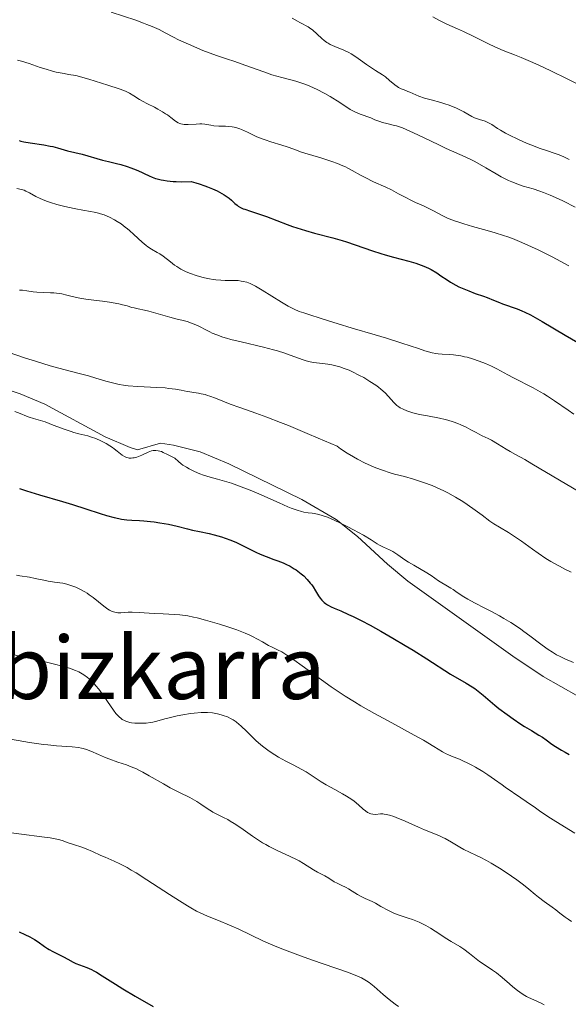
# Model space of a CAD drawing. Units: metres. Extents: x 646944 to 651463, y 4755059 to 4758125.
# Drawn here: x 649091 to 649192, y 4756453 to 4756634 of the extents above; entities that cross this region are included whole.
import ezdxf
from ezdxf.enums import TextEntityAlignment as Align

# ---------------------------------------------------------------- set-up
doc = ezdxf.new("R2010")
doc.units = ezdxf.units.M
doc.header["$MEASUREMENT"] = 0
doc.linetypes.add('DGN Style 3', pattern=[76.11044, 54.3646, -21.74584])
for name, color, linetype, lineweight in [('Carátula', 7, 'Continuous', 0), ('Elementos auxiliares', 7, 'Continuous', 0), ('Relieve y altimetría', 7, 'Continuous', 0), ('Textos de rotulación', 7, 'Continuous', 0), ('Viales y ferrocarril', 7, 'Continuous', 0)]:
    doc.layers.add(name, color=color, linetype=linetype, lineweight=lineweight)
doc.styles.add('Style-times', font='times.shx', dxfattribs={"bigfont": 'timesbig.shx'})

msp = doc.modelspace()

# ---------------------------------------------------------------- linework, layer by layer
at = {"layer": 'Carátula', "color": 7, "linetype": 'Continuous', "lineweight": 0}
msp.add_3dface([(647008.89, 4755058.97), (651462.83, 4755156.17), (651398.03, 4758125.47), (646944.09, 4758028.27)], dxfattribs=at)
at = {"layer": 'Elementos auxiliares', "color": 250, "linetype": 'Continuous', "lineweight": 0}
msp.add_3dface([(647885.02, 4755471.98), (651284.56, 4755546.17), (651233.46, 4757859.5), (647835.06, 4757785.34)], dxfattribs=at)
at = {"layer": 'Relieve y altimetría', "color": 36, "linetype": 'Continuous', "lineweight": 0, "flags": 128}
for points, elevation in [([(649107.9, 4756635.18), (649112.4, 4756633.7), (649113.81, 4756633.19), (649114.48, 4756632.94), (649115.43, 4756632.55), (649116.71, 4756631.97), (649117.81, 4756631.41), (649119.33, 4756630.59), (649120.3, 4756630.1), (649122.11, 4756629.28), (649124.75, 4756628.16), (649125.94, 4756627.69), (649127.42, 4756627.16), (649129.29, 4756626.54), (649130.46, 4756626.14), (649132.67, 4756625.35), (649135.95, 4756624.18), (649137.45, 4756623.68), (649139.25, 4756623.14), (649141.87, 4756622.46), (649142.93, 4756622.14), (649143.47, 4756621.95), (649144.31, 4756621.62), (649145.2, 4756621.23), (649145.67, 4756621), (649147.16, 4756620.22), (649148.16, 4756619.64), (649149.96, 4756618.54), (649151.86, 4756617.29), (649152.43, 4756616.97), (649152.72, 4756616.82), (649153.69, 4756616.41), (649155.62, 4756615.71), (649156.38, 4756615.4), (649157.27, 4756615.04), (649157.75, 4756614.88), (649158.56, 4756614.67), (649159.75, 4756614.4), (649160.33, 4756614.25), (649161.08, 4756614.02), (649161.48, 4756613.87), (649162.16, 4756613.58), (649163.5, 4756612.97), (649165.32, 4756612.09), (649168.11, 4756610.75), (649169.47, 4756610.12), (649172.97, 4756608.57), (649174.14, 4756608), (649174.76, 4756607.68), (649176.79, 4756606.52), (649178.69, 4756605.42), (649179.62, 4756604.9), (649180.93, 4756604.22), (649181.53, 4756603.94), (649182.64, 4756603.5)], 1110), ([(649141.14, 4756634.11), (649142.13, 4756633.54), (649142.61, 4756633.27), (649143.1, 4756633.02), (649143.76, 4756632.68), (649144.1, 4756632.48), (649144.63, 4756632.12), (649144.9, 4756631.91), (649145.77, 4756631.13), (649146.62, 4756630.36), (649147.07, 4756629.98), (649147.55, 4756629.63), (649147.8, 4756629.48), (649148.18, 4756629.26), (649148.99, 4756628.88), (649150.7, 4756628.19), (649151.58, 4756627.77), (649152.03, 4756627.53), (649152.9, 4756626.98), (649153.76, 4756626.38), (649154.86, 4756625.58), (649155.38, 4756625.21), (649156.48, 4756624.48), (649157.76, 4756623.66), (649158.33, 4756623.26), (649159.09, 4756622.63), (649160.03, 4756621.83), (649160.49, 4756621.49), (649160.73, 4756621.34), (649161.23, 4756621.08), (649161.74, 4756620.87), (649162.43, 4756620.6), (649162.78, 4756620.46), (649164.46, 4756619.75), (649165.49, 4756619.38), (649166.72, 4756619.04), (649168.52, 4756618.56), (649169.41, 4756618.28), (649169.84, 4756618.14), (649170.66, 4756617.82), (649171.41, 4756617.49), (649171.88, 4756617.27), (649172.72, 4756616.83), (649174.22, 4756615.98), (649174.67, 4756615.75), (649174.9, 4756615.66), (649175.62, 4756615.41), (649176.63, 4756615.11), (649177.13, 4756614.9), (649177.38, 4756614.78), (649177.87, 4756614.49), (649178.9, 4756613.8), (649179.47, 4756613.44), (649180.42, 4756612.89), (649181.12, 4756612.53), (649182.66, 4756611.8), (649184.36, 4756611.04), (649185.24, 4756610.68), (649186.58, 4756610.16), (649187.91, 4756609.72), (649189.53, 4756609.19), (649190.23, 4756608.94), (649191.12, 4756608.55), (649192.12, 4756608.05)], 1115), ([(649167.02, 4756634.33), (649168.14, 4756633.73), (649169.63, 4756633), (649171.57, 4756632.12), (649172.67, 4756631.62), (649174.57, 4756630.69), (649177.24, 4756629.38), (649178.45, 4756628.81), (649179.99, 4756628.15), (649182.04, 4756627.36), (649183.3, 4756626.84), (649185.4, 4756625.93), (649186.62, 4756625.38), (649188.61, 4756624.45), (649191.85, 4756622.86)], 1120), ([(649090.7, 4756626.36), (649091.41, 4756626.15), (649092.79, 4756625.71), (649094.83, 4756625.01), (649095.92, 4756624.67), (649097.13, 4756624.33), (649097.79, 4756624.17), (649099.25, 4756623.88), (649100.07, 4756623.74), (649101.41, 4756623.55), (649103.79, 4756622.83), (649107.27, 4756621.76), (649109.38, 4756621.06), (649110.25, 4756620.74), (649110.66, 4756620.57), (649111.26, 4756620.27), (649112.09, 4756619.78), (649113.12, 4756619.11), (649113.67, 4756618.78), (649114.57, 4756618.31), (649115.84, 4756617.68), (649116.47, 4756617.36), (649117.35, 4756616.85), (649117.89, 4756616.5), (649118.24, 4756616.27), (649118.87, 4756615.79), (649119.74, 4756615.1), (649120.2, 4756614.82), (649120.54, 4756614.68), (649120.73, 4756614.62), (649121.02, 4756614.55), (649121.34, 4756614.51), (649122.04, 4756614.5), (649123.52, 4756614.59), (649124.22, 4756614.62), (649124.54, 4756614.61), (649125.14, 4756614.55), (649126.23, 4756614.36), (649126.79, 4756614.28), (649127.69, 4756614.21), (649128.91, 4756614.19), (649129.48, 4756614.17), (649130.17, 4756614.11), (649130.5, 4756614.05), (649131.01, 4756613.92), (649131.57, 4756613.72), (649131.88, 4756613.59), (649132.96, 4756613.08), (649134.7, 4756612.26), (649135.67, 4756611.86), (649136.18, 4756611.67), (649137.22, 4756611.31), (649139.29, 4756610.69), (649140.23, 4756610.39), (649141.48, 4756609.96), (649142.87, 4756609.45), (649143.48, 4756609.23), (649146.46, 4756608.38), (649147.74, 4756607.97), (649148.44, 4756607.72), (649149.49, 4756607.32), (649150.5, 4756606.9), (649150.96, 4756606.69), (649151.4, 4756606.48), (649152.19, 4756606.06), (649153.71, 4756605.2), (649154.58, 4756604.73), (649156.14, 4756603.98), (649158.38, 4756602.95), (649159.42, 4756602.46), (649160.73, 4756601.78), (649162.17, 4756600.99), (649162.84, 4756600.64), (649163.87, 4756600.17), (649165.3, 4756599.54), (649166.03, 4756599.2), (649167.15, 4756598.61), (649168.73, 4756597.77), (649169.59, 4756597.36), (649170.04, 4756597.17)], 1105), ([(649191.85, 4756622.86), (649195.23, 4756621.11)], 1120), ([(649090.54, 4756602.76), (649091.41, 4756602.56), (649091.9, 4756602.4), (649092.21, 4756602.27), (649092.86, 4756601.95), (649094.06, 4756601.29), (649094.82, 4756600.92), (649095.71, 4756600.53), (649096.21, 4756600.34), (649096.75, 4756600.15), (649097.9, 4756599.8), (649099.11, 4756599.47), (649099.9, 4756599.28), (649101.37, 4756598.96), (649102.71, 4756598.73), (649104.12, 4756598.51), (649104.74, 4756598.4), (649105.55, 4756598.2), (649105.96, 4756598.08), (649106.59, 4756597.86), (649107.56, 4756597.44), (649108.49, 4756596.96), (649108.98, 4756596.68), (649109.72, 4756596.2), (649110.49, 4756595.64), (649110.88, 4756595.32), (649111.27, 4756594.99), (649112.06, 4756594.27), (649113.59, 4756592.85), (649114.31, 4756592.25), (649114.65, 4756592), (649115.28, 4756591.59), (649116.38, 4756590.98), (649116.85, 4756590.72), (649117.48, 4756590.28), (649118.78, 4756589.22), (649119.54, 4756588.65), (649119.97, 4756588.35), (649120.7, 4756587.91), (649121.53, 4756587.48), (649121.99, 4756587.27), (649122.47, 4756587.07), (649123.5, 4756586.72), (649124.56, 4756586.41), (649125.04, 4756586.29), (649125.98, 4756586.1), (649126.66, 4756585.99), (649127.14, 4756585.93), (649128.05, 4756585.86), (649128.88, 4756585.83), (649129.88, 4756585.83), (649130.33, 4756585.82), (649131.25, 4756585.77), (649131.8, 4756585.7), (649132.15, 4756585.63), (649132.81, 4756585.47), (649133.45, 4756585.24), (649133.81, 4756585.08), (649134.43, 4756584.77), (649135.66, 4756584.04), (649139.22, 4756581.82), (649140.45, 4756581.1), (649141.02, 4756580.79), (649141.54, 4756580.53), (649142.48, 4756580.12), (649143.31, 4756579.82), (649144.79, 4756579.38), (649145.95, 4756579), (649148.02, 4756578.32), (649149.45, 4756577.87), (649152.2, 4756577.05), (649156.45, 4756575.81), (649158.54, 4756575.17), (649161.36, 4756574.27), (649164.4, 4756573.26), (649165.57, 4756572.88), (649166.91, 4756572.5), (649167.6, 4756572.35), (649168, 4756572.29), (649168.77, 4756572.22), (649170.05, 4756572.18), (649170.81, 4756572.12), (649171.67, 4756572.01), (649172.15, 4756571.93), (649172.84, 4756571.78)], 1095), ([(649182.64, 4756603.5), (649183.64, 4756603.17), (649185.47, 4756602.66), (649186.7, 4756602.27), (649187.39, 4756602.02), (649188.6, 4756601.52), (649190.13, 4756600.82), (649191.04, 4756600.39), (649193.19, 4756599.32)], 1110), ([(649170.04, 4756597.17), (649170.99, 4756596.8), (649172.01, 4756596.45), (649172.74, 4756596.22), (649174.32, 4756595.76), (649177, 4756595.03), (649178.48, 4756594.59), (649180.04, 4756594.09), (649180.85, 4756593.81), (649181.67, 4756593.5), (649183.38, 4756592.8), (649185.15, 4756592.01), (649186.38, 4756591.43), (649188.96, 4756590.14), (649192.04, 4756588.48)], 1105), ([(649091.05, 4756584.04), (649091.57, 4756583.99), (649092.36, 4756583.87), (649093.53, 4756583.7), (649094.24, 4756583.64), (649095.49, 4756583.59), (649096.73, 4756583.54), (649097.37, 4756583.5), (649098.34, 4756583.4), (649098.82, 4756583.32), (649099.75, 4756583.13), (649101.54, 4756582.69), (649102.41, 4756582.5), (649103.69, 4756582.29), (649106.27, 4756582), (649107.61, 4756581.81), (649109.29, 4756581.51), (649109.99, 4756581.35), (649110.81, 4756581.13), (649111.67, 4756580.86), (649112.1, 4756580.74), (649112.83, 4756580.58), (649114.05, 4756580.32), (649114.79, 4756580.14), (649118.7, 4756579.04), (649119.81, 4756578.77), (649121.16, 4756578.44), (649121.86, 4756578.23), (649122.98, 4756577.81), (649123.75, 4756577.49), (649124.26, 4756577.25), (649125.19, 4756576.79), (649126.04, 4756576.34), (649126.49, 4756576.12), (649127.31, 4756575.77), (649128.42, 4756575.39), (649129.12, 4756575.18), (649129.92, 4756574.96), (649131.79, 4756574.5), (649135.88, 4756573.52), (649137.71, 4756573.06), (649138.49, 4756572.84), (649139.8, 4756572.44), (649140.82, 4756572.08), (649142.34, 4756571.5), (649143.17, 4756571.2), (649143.57, 4756571.07), (649144.17, 4756570.92), (649145.12, 4756570.73), (649146.19, 4756570.58), (649147.71, 4756570.39), (649148.47, 4756570.27), (649149.45, 4756570.05), (649149.96, 4756569.9), (649150.75, 4756569.63), (649151.64, 4756569.27), (649152.12, 4756569.04), (649153.56, 4756568.33), (649154.33, 4756567.92), (649155.47, 4756567.24), (649156.54, 4756566.54), (649157.03, 4756566.18), (649157.48, 4756565.82), (649158.26, 4756565.11), (649158.91, 4756564.45)], 1090), ([(649088.97, 4756572.6), (649092.16, 4756571.51), (649093.96, 4756570.93), (649096.67, 4756570.11), (649099.2, 4756569.43), (649102.28, 4756568.63), (649103.71, 4756568.23), (649105.09, 4756567.81), (649106.93, 4756567.26), (649107.88, 4756567.01), (649108.88, 4756566.78), (649109.39, 4756566.68), (649110.19, 4756566.55), (649111.03, 4756566.44), (649112.78, 4756566.3), (649116.27, 4756566.12), (649117.82, 4756566.02), (649118.51, 4756565.95), (649119.72, 4756565.79), (649120.75, 4756565.61), (649121.88, 4756565.38), (649122.38, 4756565.28), (649123.08, 4756565.17), (649123.97, 4756565.05), (649124.43, 4756564.97), (649125.19, 4756564.79), (649125.61, 4756564.66), (649126.06, 4756564.51), (649127.09, 4756564.12), (649129.79, 4756563.05), (649131.53, 4756562.41), (649134.51, 4756561.38), (649136.51, 4756560.65), (649139.01, 4756559.69), (649140.48, 4756559.1), (649143.95, 4756557.66), (649145.98, 4756556.79), (649149.42, 4756555.28), (649150.07, 4756554.84), (649151.31, 4756554.04), (649152.47, 4756553.34), (649153.21, 4756552.92), (649154.61, 4756552.19), (649155.59, 4756551.74), (649156.22, 4756551.47), (649157.39, 4756551), (649157.95, 4756550.8), (649159.01, 4756550.46), (649159.99, 4756550.18), (649161.8, 4756549.7), (649163.45, 4756549.24), (649164.22, 4756549.01), (649165.32, 4756548.65), (649166.88, 4756548.07), (649168.36, 4756547.42), (649169.08, 4756547.08), (649169.8, 4756546.71), (649171.19, 4756545.92), (649172.52, 4756545.11), (649173.34, 4756544.57), (649174.81, 4756543.55), (649176.12, 4756542.58), (649177.54, 4756541.51), (649178.22, 4756541.04), (649179.3, 4756540.37), (649180.93, 4756539.41), (649181.84, 4756538.83), (649183.31, 4756537.81), (649185.37, 4756536.32), (649186.38, 4756535.6)], 1085), ([(649172.84, 4756571.78), (649173.33, 4756571.66), (649174.35, 4756571.36), (649175.53, 4756570.97), (649176.69, 4756570.52), (649177.25, 4756570.28), (649177.79, 4756570.04), (649178.81, 4756569.52), (649180.8, 4756568.43), (649181.86, 4756567.86), (649185.47, 4756566.03), (649186.77, 4756565.31), (649187.44, 4756564.92), (649188.1, 4756564.51), (649189.42, 4756563.64), (649191.89, 4756561.94), (649192.98, 4756561.22)], 1095), ([(649158.91, 4756564.45), (649159.88, 4756563.34), (649160.43, 4756562.79), (649160.77, 4756562.52), (649161.01, 4756562.37), (649161.55, 4756562.1), (649162.23, 4756561.82), (649162.63, 4756561.67), (649163.33, 4756561.46), (649164.58, 4756561.16), (649166.07, 4756560.87), (649168.23, 4756560.46), (649169.3, 4756560.21), (649169.8, 4756560.07), (649170.76, 4756559.77), (649171.65, 4756559.45), (649172.19, 4756559.23), (649173.14, 4756558.79), (649174.03, 4756558.34), (649174.99, 4756557.8), (649175.44, 4756557.57), (649176.13, 4756557.24), (649177.18, 4756556.73), (649177.82, 4756556.39), (649178.93, 4756555.72), (649180.5, 4756554.75), (649181.23, 4756554.32), (649182.21, 4756553.78), (649183.92, 4756552.84), (649185.25, 4756552.08), (649194.05, 4756546.84)], 1090), ([(649090.21, 4756561.7), (649091.18, 4756561.31), (649092.3, 4756560.85), (649092.82, 4756560.65), (649093.63, 4756560.41), (649094.91, 4756560.04), (649095.73, 4756559.76), (649097.23, 4756559.2), (649099.46, 4756558.36), (649100.52, 4756557.99), (649101.02, 4756557.84), (649101.93, 4756557.6), (649103.61, 4756557.18), (649104.45, 4756556.93), (649104.88, 4756556.77), (649105.75, 4756556.4), (649106.61, 4756555.98), (649106.98, 4756555.78), (649107.67, 4756555.37), (649108.14, 4756555.06), (649108.45, 4756554.83), (649109, 4756554.39), (649109.63, 4756553.87), (649109.91, 4756553.65), (649110.34, 4756553.38), (649110.57, 4756553.28), (649110.72, 4756553.23), (649111.04, 4756553.15), (649111.2, 4756553.13), (649111.54, 4756553.12), (649111.89, 4756553.14), (649112.13, 4756553.18), (649112.63, 4756553.31), (649112.92, 4756553.41), (649113.52, 4756553.67), (649114.72, 4756554.21), (649115.3, 4756554.42), (649115.64, 4756554.51), (649115.81, 4756554.53), (649116.08, 4756554.54), (649116.55, 4756554.47), (649117.12, 4756554.3), (649117.46, 4756554.17), (649118.27, 4756553.79), (649118.76, 4756553.54), (649119.59, 4756553.09), (649120.28, 4756552.46), (649120.75, 4756552.08), (649121.07, 4756551.84), (649121.72, 4756551.42), (649122.21, 4756551.13), (649123.21, 4756550.64)], 1080), ([(649123.21, 4756550.64), (649124.2, 4756550.23), (649124.85, 4756550), (649126.1, 4756549.6), (649127.42, 4756549.23), (649129.13, 4756548.75), (649130.03, 4756548.47), (649131.49, 4756547.97), (649132.3, 4756547.66), (649133.17, 4756547.32), (649135.04, 4756546.52), (649138.77, 4756544.86), (649140.35, 4756544.17), (649141.01, 4756543.9), (649142.08, 4756543.5), (649142.89, 4756543.26), (649143.33, 4756543.16), (649144.1, 4756543.05), (649144.85, 4756542.98), (649145.28, 4756542.93), (649146.06, 4756542.76), (649146.69, 4756542.57), (649147.05, 4756542.44), (649147.64, 4756542.22), (649148.32, 4756541.93), (649149.83, 4756541.24), (649151.43, 4756540.45), (649152.47, 4756539.91), (649154.3, 4756538.91), (649155.69, 4756538.07), (649156.8, 4756537.34), (649157.24, 4756537.08), (649157.97, 4756536.73), (649159.08, 4756536.22), (649159.67, 4756535.91), (649160.6, 4756535.31), (649161.88, 4756534.41), (649162.53, 4756533.97), (649163.53, 4756533.38), (649164.9, 4756532.61), (649165.61, 4756532.19), (649166.7, 4756531.49), (649168.09, 4756530.55), (649168.7, 4756530.16), (649169.45, 4756529.7), (649170.32, 4756529.2), (649170.77, 4756528.92), (649171.53, 4756528.39), (649172.75, 4756527.56), (649173.46, 4756527.12), (649174.67, 4756526.46), (649176.58, 4756525.49), (649177.67, 4756524.93), (649179.26, 4756524.06), (649180.09, 4756523.58), (649181.36, 4756522.83), (649182.6, 4756522.03), (649183.2, 4756521.63), (649183.78, 4756521.22), (649184.89, 4756520.4), (649186.89, 4756518.86), (649187.78, 4756518.2), (649188.21, 4756517.9), (649189.02, 4756517.38), (649189.79, 4756516.93), (649190.29, 4756516.66), (649191.31, 4756516.17), (649192.88, 4756515.47)], 1080), ([(649186.38, 4756535.6), (649187.82, 4756534.65), (649188.72, 4756534.1), (649189.28, 4756533.77), (649190.31, 4756533.2), (649191.32, 4756532.69), (649192.48, 4756532.1)], 1085), ([(649090.5, 4756531.58), (649091.1, 4756531.44), (649092.86, 4756531.19), (649093.94, 4756530.97), (649095.53, 4756530.62), (649096.33, 4756530.47), (649097.48, 4756530.3), (649098.47, 4756530.16), (649098.98, 4756530.07), (649099.76, 4756529.9), (649100.48, 4756529.68), (649100.85, 4756529.55), (649101.4, 4756529.33), (649102.24, 4756528.94), (649103.07, 4756528.48), (649103.47, 4756528.24), (649103.86, 4756527.97), (649104.61, 4756527.43), (649106.56, 4756525.85), (649107.27, 4756525.33), (649107.6, 4756525.13), (649108.09, 4756524.89), (649108.58, 4756524.74), (649108.84, 4756524.69), (649109.11, 4756524.66), (649109.69, 4756524.66), (649111.01, 4756524.74), (649111.76, 4756524.76), (649113.02, 4756524.72), (649114.89, 4756524.58), (649115.88, 4756524.52), (649117.43, 4756524.45), (649119.51, 4756524.35), (649120.53, 4756524.26), (649121.03, 4756524.21), (649122.01, 4756524.06), (649123.02, 4756523.86), (649123.71, 4756523.7), (649125.23, 4756523.31), (649127.83, 4756522.54), (649129.17, 4756522.11), (649131.02, 4756521.48), (649132.54, 4756520.88), (649133.4, 4756520.5), (649133.9, 4756520.26), (649134.82, 4756519.79), (649135.73, 4756519.27), (649136.83, 4756518.64), (649137.36, 4756518.37)], 1070), ([(649087.91, 4756517.38), (649091.32, 4756516.6), (649095.99, 4756515.54), (649097.99, 4756515.06), (649098.84, 4756514.84), (649100.24, 4756514.42), (649101.33, 4756514.03), (649101.92, 4756513.76), (649102.26, 4756513.58), (649102.89, 4756513.21), (649103.53, 4756512.74), (649103.84, 4756512.49), (649104.44, 4756511.93), (649104.83, 4756511.52), (649105.09, 4756511.22), (649105.61, 4756510.56), (649106.53, 4756509.3), (649107.75, 4756507.53), (649108.31, 4756506.73), (649108.78, 4756506.11), (649109.01, 4756505.84), (649109.35, 4756505.48), (649109.72, 4756505.17), (649109.91, 4756505.03), (649110.33, 4756504.8), (649110.56, 4756504.7), (649110.94, 4756504.57), (649111.35, 4756504.47), (649111.64, 4756504.41), (649112.26, 4756504.34), (649113.24, 4756504.3), (649113.89, 4756504.31), (649114.32, 4756504.34), (649115.12, 4756504.43), (649115.53, 4756504.5), (649116.28, 4756504.67), (649117.73, 4756505.1), (649118.55, 4756505.33), (649120.02, 4756505.67), (649121.09, 4756505.87), (649122.49, 4756506.09), (649123.14, 4756506.18), (649124.43, 4756506.29), (649125.17, 4756506.31), (649125.63, 4756506.3), (649126.51, 4756506.21), (649127.47, 4756506.04), (649128.1, 4756505.88), (649128.51, 4756505.75), (649129.28, 4756505.47), (649129.98, 4756505.14), (649130.33, 4756504.94), (649130.87, 4756504.57), (649131.44, 4756504.1), (649131.76, 4756503.82), (649132.82, 4756502.77), (649133.91, 4756501.69), (649134.5, 4756501.13), (649135.44, 4756500.31), (649135.94, 4756499.92), (649136.96, 4756499.18), (649137.99, 4756498.51), (649138.68, 4756498.09), (649140, 4756497.36), (649141.34, 4756496.66), (649142.96, 4756495.82), (649143.73, 4756495.38), (649144.87, 4756494.63), (649146.51, 4756493.53), (649147.44, 4756492.96), (649148.99, 4756492.1)], 1065), ([(649137.36, 4756518.37), (649138.5, 4756517.84), (649139.25, 4756517.44), (649140.22, 4756516.86), (649140.81, 4756516.46), (649141.48, 4756516), (649143.02, 4756514.88), (649146.56, 4756512.28), (649148.36, 4756511), (649149.23, 4756510.4), (649150.94, 4756509.28), (649152.64, 4756508.23), (649153.81, 4756507.54), (649156.32, 4756506.12), (649159.48, 4756504.39), (649163.6, 4756502.13), (649165.32, 4756501.17), (649167.21, 4756500.05), (649168.83, 4756499.05), (649169.48, 4756498.7), (649169.8, 4756498.54), (649170.46, 4756498.26), (649171.94, 4756497.67), (649172.79, 4756497.3), (649173.25, 4756497.08), (649174.22, 4756496.58), (649174.89, 4756496.21), (649176.22, 4756495.43), (649177.16, 4756494.84), (649178.39, 4756493.98), (649179.75, 4756492.96), (649180.34, 4756492.53), (649183.22, 4756490.59), (649184.21, 4756489.89), (649185.89, 4756488.72), (649186.9, 4756488.03), (649188.66, 4756486.86), (649189.67, 4756486.22), (649193.13, 4756484.1)], 1070), ([(649088.37, 4756501.56), (649092.89, 4756500.76), (649094.59, 4756500.5), (649095.44, 4756500.4), (649096.27, 4756500.31), (649097.87, 4756500.18), (649100.72, 4756499.97), (649101.91, 4756499.82), (649102.43, 4756499.72), (649102.75, 4756499.65), (649103.34, 4756499.48), (649104.13, 4756499.18), (649105.56, 4756498.53), (649106.69, 4756498.04), (649107.48, 4756497.73), (649109.09, 4756497.16), (649110.71, 4756496.64), (649111.6, 4756496.31), (649112.58, 4756495.89), (649113.11, 4756495.63), (649113.69, 4756495.33), (649114.91, 4756494.64), (649117.5, 4756493.13), (649118.75, 4756492.42), (649120.44, 4756491.56), (649122.38, 4756490.62)], 1060), ([(649148.99, 4756492.1), (649150.44, 4756491.32), (649151.13, 4756490.91), (649152.11, 4756490.28), (649152.55, 4756489.96), (649153.34, 4756489.31), (649154.24, 4756488.51), (649154.64, 4756488.18), (649155.01, 4756487.91), (649155.2, 4756487.8), (649155.46, 4756487.68), (649155.64, 4756487.62), (649155.98, 4756487.55), (649156.48, 4756487.53), (649157.44, 4756487.61), (649157.87, 4756487.61), (649158.1, 4756487.59), (649158.46, 4756487.54), (649159.09, 4756487.38), (649159.86, 4756487.13), (649160.31, 4756486.95), (649161.95, 4756486.27), (649164.39, 4756485.19), (649165.53, 4756484.71), (649168.15, 4756483.64), (649168.89, 4756483.3), (649169.27, 4756483.1), (649170.44, 4756482.44), (649172.01, 4756481.49), (649172.74, 4756481.06), (649173.76, 4756480.56), (649175.06, 4756479.98), (649175.75, 4756479.66), (649176.91, 4756479.06), (649177.75, 4756478.58), (649179.58, 4756477.46), (649181.52, 4756476.17), (649182.46, 4756475.52), (649183.71, 4756474.59), (649184.71, 4756473.78), (649185.87, 4756472.79), (649186.48, 4756472.3), (649187.53, 4756471.51), (649188.98, 4756470.46), (649189.62, 4756469.99), (649190.41, 4756469.37), (649191.36, 4756468.62), (649191.9, 4756468.24), (649192.53, 4756467.81)], 1065), ([(649122.38, 4756490.62), (649123.24, 4756490.16), (649123.64, 4756489.92), (649124.4, 4756489.43), (649125.74, 4756488.49), (649126.31, 4756488.1), (649126.57, 4756487.94), (649127.06, 4756487.68), (649128.54, 4756486.99), (649129.34, 4756486.57), (649129.79, 4756486.31), (649130.51, 4756485.87), (649131.72, 4756485.06), (649132.6, 4756484.43), (649133.9, 4756483.51), (649134.61, 4756483.04), (649135.74, 4756482.32), (649136.34, 4756481.97), (649136.97, 4756481.63), (649138.27, 4756480.97), (649140.82, 4756479.77), (649141.94, 4756479.23), (649142.43, 4756478.97), (649143.28, 4756478.49), (649145.11, 4756477.33), (649145.81, 4756476.93), (649146.7, 4756476.46), (649147.16, 4756476.21), (649147.89, 4756475.77), (649148.91, 4756475.14), (649149.42, 4756474.86), (649150.15, 4756474.5), (649151.09, 4756474.07), (649151.54, 4756473.83), (649152.23, 4756473.41), (649153.19, 4756472.78), (649153.72, 4756472.47), (649154.59, 4756472.05), (649155.85, 4756471.49), (649156.5, 4756471.17), (649157.49, 4756470.61), (649158.88, 4756469.83), (649159.62, 4756469.47), (649160.01, 4756469.3), (649160.82, 4756469.01), (649162.49, 4756468.46), (649163.32, 4756468.17), (649164.5, 4756467.68), (649165.25, 4756467.33), (649165.72, 4756467.08), (649166.6, 4756466.58), (649167.49, 4756466.02), (649168.67, 4756465.24), (649169.32, 4756464.83), (649170.42, 4756464.16), (649171.99, 4756463.2), (649172.74, 4756462.7), (649173.75, 4756461.94), (649175.01, 4756460.93), (649175.64, 4756460.45), (649176.63, 4756459.77), (649178.02, 4756458.86), (649178.72, 4756458.36), (649179.75, 4756457.51), (649181.1, 4756456.34), (649181.75, 4756455.78), (649182.59, 4756455.12), (649183, 4756454.82), (649183.63, 4756454.4), (649184.27, 4756454.02), (649184.6, 4756453.85), (649185.61, 4756453.38), (649186.92, 4756452.78), (649187.5, 4756452.46)], 1060), ([(649088.61, 4756484.26), (649091.4, 4756483.88), (649095.15, 4756483.41), (649096.67, 4756483.19), (649097.27, 4756483.09), (649098.21, 4756482.89), (649098.88, 4756482.7), (649099.96, 4756482.32), (649100.94, 4756482), (649102.49, 4756481.5), (649103.3, 4756481.21), (649104.48, 4756480.7), (649106.02, 4756479.98), (649106.78, 4756479.64), (649108.43, 4756478.94), (649109.49, 4756478.44), (649110.81, 4756477.74), (649111.6, 4756477.28), (649112.48, 4756476.75), (649114.46, 4756475.5), (649118.62, 4756472.8), (649120.44, 4756471.62), (649121.9, 4756470.71), (649122.52, 4756470.34), (649123.6, 4756469.75), (649124.25, 4756469.42), (649125.58, 4756468.82), (649127.33, 4756468.1), (649129.98, 4756467), (649131.36, 4756466.4), (649135.78, 4756464.29), (649137.63, 4756463.48), (649138.66, 4756463.05), (649139.79, 4756462.6), (649142.23, 4756461.69)], 1055), ([(649142.23, 4756461.69), (649144.74, 4756460.79), (649149.22, 4756459.22), (649151.51, 4756458.41), (649152.55, 4756458.01), (649153.09, 4756457.8), (649153.9, 4756457.44), (649154.54, 4756457.11), (649154.84, 4756456.93), (649155.32, 4756456.59), (649156.22, 4756455.86), (649157.93, 4756454.36), (649158.98, 4756453.48), (649160.13, 4756452.6), (649160.72, 4756452.17)], 1055)]:
    msp.add_lwpolyline(points, dxfattribs=dict(at, elevation=elevation))
at = {"layer": 'Relieve y altimetría', "color": 36, "linetype": 'Continuous', "lineweight": 30, "flags": 128}
for points, elevation in [([(649090.99, 4756611.54), (649091.31, 4756611.46), (649091.84, 4756611.33), (649093.02, 4756611.12), (649095.54, 4756610.74), (649096.68, 4756610.55), (649097.17, 4756610.45), (649098.02, 4756610.24), (649099.86, 4756609.68), (649102.58, 4756609.05), (649106.29, 4756607.96), (649107.42, 4756607.68), (649108.9, 4756607.33), (649109.69, 4756607.12), (649110.86, 4756606.77), (649111.49, 4756606.55), (649112.46, 4756606.17), (649113.46, 4756605.74), (649113.97, 4756605.5), (649114.9, 4756605.04), (649115.42, 4756604.82), (649116.02, 4756604.6), (649116.35, 4756604.5), (649117.09, 4756604.32), (649117.51, 4756604.24), (649118.2, 4756604.14), (649119.27, 4756604.04), (649119.87, 4756604), (649120.86, 4756603.98), (649122.58, 4756604.01), (649123.49, 4756603.76), (649124.06, 4756603.58), (649125.14, 4756603.22), (649125.63, 4756603.03), (649126.55, 4756602.65), (649127.36, 4756602.28), (649127.84, 4756602.04), (649128.65, 4756601.59), (649129.02, 4756601.35), (649129.6, 4756600.94), (649130.02, 4756600.58), (649130.62, 4756599.98), (649131.03, 4756599.64), (649131.26, 4756599.48), (649131.67, 4756599.24), (649132.17, 4756599.01), (649132.46, 4756598.9), (649133.51, 4756598.54), (649135.35, 4756597.95), (649136.46, 4756597.56), (649138.36, 4756596.84), (649140.24, 4756596.12), (649141.25, 4756595.75), (649142.82, 4756595.23), (649143.63, 4756594.99), (649145.29, 4756594.53), (649148.67, 4756593.64), (649150.34, 4756593.16), (649151.16, 4756592.91), (649152.77, 4756592.38), (649155.91, 4756591.28), (649157.47, 4756590.77), (649158.25, 4756590.53), (649159.79, 4756590.1), (649162.65, 4756589.33), (649163.88, 4756588.98), (649164.42, 4756588.8), (649165.37, 4756588.45), (649166.21, 4756588.07), (649166.73, 4756587.8), (649167.74, 4756587.2), (649168.52, 4756586.67), (649169.66, 4756585.91), (649170.28, 4756585.52), (649171.29, 4756584.94), (649171.84, 4756584.66), (649172.41, 4756584.39), (649173.62, 4756583.89), (649174.84, 4756583.43), (649176.35, 4756582.9), (649177, 4756582.66), (649178.17, 4756582.2), (649179.31, 4756581.72), (649179.82, 4756581.51), (649182.51, 4756580.61), (649183.41, 4756580.24), (649183.95, 4756579.98), (649184.96, 4756579.46), (649187.12, 4756578.25), (649191.37, 4756575.76), (649193.69, 4756574.37)], 1100), ([(649091.07, 4756547.49), (649092.32, 4756547.09), (649094.7, 4756546.35), (649098.93, 4756545.11), (649100.78, 4756544.56), (649103.22, 4756543.79), (649105.9, 4756542.91), (649107.02, 4756542.56), (649108.47, 4756542.16), (649109.31, 4756541.97), (649109.82, 4756541.88), (649110.75, 4756541.75), (649111.72, 4756541.67), (649113.08, 4756541.61), (649113.87, 4756541.56), (649115.11, 4756541.44), (649115.79, 4756541.36), (649116.85, 4756541.21), (649118.45, 4756540.93), (649120, 4756540.58), (649121.93, 4756540.09), (649122.84, 4756539.87), (649124.16, 4756539.59), (649125.92, 4756539.22), (649126.85, 4756538.99), (649128.18, 4756538.6), (649128.87, 4756538.37), (649129.9, 4756537.99), (649130.92, 4756537.57), (649131.41, 4756537.36), (649132.8, 4756536.68), (649134.48, 4756535.82), (649135.26, 4756535.44), (649136.37, 4756534.99), (649137.81, 4756534.47), (649138.53, 4756534.21), (649139.52, 4756533.81), (649140.03, 4756533.58), (649140.78, 4756533.2), (649141.52, 4756532.76), (649141.89, 4756532.52), (649142.53, 4756532.06), (649142.84, 4756531.81), (649143.29, 4756531.42), (649143.92, 4756530.79), (649144.5, 4756530.12), (649144.76, 4756529.77), (649145.01, 4756529.41), (649145.46, 4756528.69), (649146.04, 4756527.76), (649146.33, 4756527.34), (649146.64, 4756526.95), (649146.81, 4756526.77), (649147.08, 4756526.52), (649147.27, 4756526.37), (649147.67, 4756526.1), (649148.37, 4756525.73), (649148.89, 4756525.49), (649150.09, 4756524.98), (649151.54, 4756524.34), (649152.39, 4756523.95), (649153.83, 4756523.24), (649155.52, 4756522.35), (649156.48, 4756521.83), (649157.5, 4756521.25), (649159.7, 4756519.97), (649161.95, 4756518.63), (649163.39, 4756517.75), (649165.93, 4756516.16), (649170.29, 4756513.32), (649173.18, 4756511.7), (649174.25, 4756511.01), (649174.73, 4756510.68), (649175.67, 4756509.99), (649176.31, 4756509.48), (649177.17, 4756508.73), (649178.41, 4756507.65), (649179.19, 4756507.02), (649180.68, 4756505.91), (649181.78, 4756505.14), (649183.23, 4756504.16), (649183.89, 4756503.73), (649185.16, 4756502.96), (649186.54, 4756502.14), (649187.19, 4756501.72), (649187.88, 4756501.24), (649188.94, 4756500.48), (649189.58, 4756500.05), (649190.7, 4756499.35), (649191.36, 4756498.96), (649192.08, 4756498.56)], 1075), ([(649090.97, 4756465.91), (649092, 4756465.45), (649092.96, 4756464.98), (649093.4, 4756464.75), (649093.79, 4756464.52), (649094.47, 4756464.07), (649095.63, 4756463.22), (649096.2, 4756462.83), (649096.51, 4756462.64), (649097.17, 4756462.28), (649099.12, 4756461.31), (649099.91, 4756460.87), (649100.88, 4756460.35), (649101.4, 4756460.12), (649103.41, 4756459.36), (649104.26, 4756458.98), (649104.72, 4756458.74), (649105.21, 4756458.47), (649106.26, 4756457.84), (649108.69, 4756456.29), (649110.06, 4756455.43), (649112.32, 4756454.09), (649115.62, 4756452.15)], 1050)]:
    msp.add_lwpolyline(points, dxfattribs=dict(at, elevation=elevation))
at = {"layer": 'Viales y ferrocarril', "color": 250, "linetype": 'DGN Style 3', "lineweight": 0}
msp.add_polyline3d([(649084.22, 4756567.19, 1081.71), (649091.18, 4756564.97, 1081.63), (649095.7, 4756563.01, 1081.43), (649106.81, 4756557.03, 1080.83), (649111.4, 4756555.09, 1080.71), (649112.75, 4756554.66, 1080.7), (649116.95, 4756555.86, 1080.7), (649119.38, 4756555.51, 1080.7), (649124.26, 4756554.26, 1080.7), (649129.5, 4756552.04, 1080.7), (649142.92, 4756545.52, 1080.7), (649149.27, 4756541.79, 1080.7), (649153.2, 4756538.7, 1080.51), (649158.68, 4756533.58, 1079.95), (649162.41, 4756530.49, 1079.77), (649181.74, 4756516.68, 1079.77), (649187.29, 4756512.92, 1079.69), (649193.79, 4756509.22, 1079.01)], dxfattribs=at)

# ---------------------------------------------------------------- texts
at = {"layer": 'Textos de rotulación', "color": 250, "linetype": 'Continuous', "lineweight": 0, "style": 'Style-times'}
msp.add_text('Mandazaibizkarra', height=11.5, dxfattribs=at).set_placement((649082.17, 4756514.52), align=Align.MIDDLE_CENTER)

doc.saveas('drawing.dxf')
